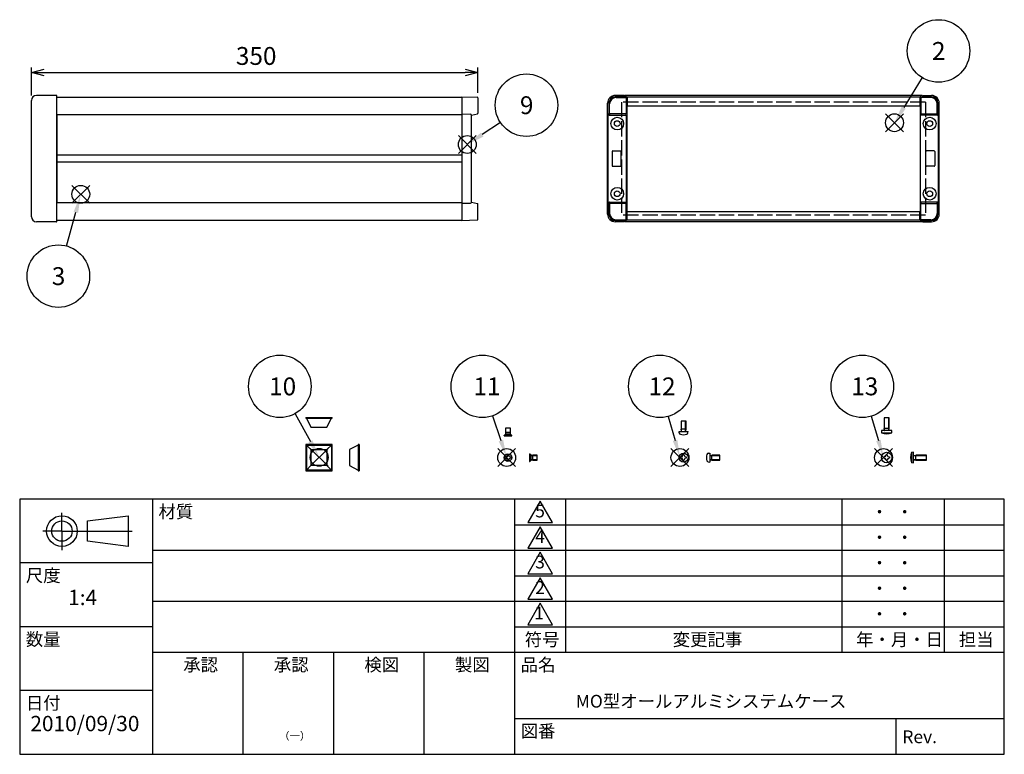
# Model space of a CAD drawing. Extents: x -62 to 1790, y -552 to 1130.
# Drawn here: x 840 to 1612, y 0 to 576 of the extents above; entities that cross this region are included whole.
import ezdxf
from ezdxf.enums import TextEntityAlignment as Align

# ---------------------------------------------------------------- set-up
doc = ezdxf.new("R2010")
doc.units = 0
doc.header["$LTSCALE"] = 4
doc.linetypes.add('AM_ISO02W050X2', pattern=[3.75, 3, -0.75])
doc.linetypes.add('GEN7A', pattern=[6.875, 4.75, -0.875, 0.375, -0.875])
doc.layers.get('0').update_dxf_attribs({"linetype": 'CONTINUOUS'})
doc.layers.get('DEFPOINTS').update_dxf_attribs({"linetype": 'CONTINUOUS'})
for name, color, linetype in [('7A', 4, 'GEN7A'), ('AM_12', 7, 'CONTINUOUS'), ('AM_5', 3, 'CONTINUOUS'), ('RAHM2', 1, 'CONTINUOUS'), ('上ｶﾊ__', 6, 'CONTINUOUS'), ('下ｶﾊ__', 1, 'CONTINUOUS'), ('ｺ_ﾅ_ﾌ_ﾛｯｸ', 8, 'CONTINUOUS'), ('ｺ_ﾑ足', 8, 'CONTINUOUS'), ('ｻｲﾄ_ﾌﾚ_ﾑ', 5, 'CONTINUOUS'), ('ﾋ_ｽ', 8, 'CONTINUOUS'), ('ﾋ_ｽ0', 8, 'AM_ISO02W050X2'), ('ﾌﾛﾝﾄﾌﾚ_ﾑ', 3, 'CONTINUOUS'), ('ﾘﾔﾊ_ﾈﾙ0', 2, 'AM_ISO02W050X2'), ('ﾘﾔﾌｨ_ﾄ', 9, 'CONTINUOUS'), ('ﾘﾔﾌﾚ_ﾑ', 4, 'CONTINUOUS')]:
    doc.layers.add(name, color=color, linetype=linetype)
doc.styles.add('ACISOTS', font='isocp.shx', dxfattribs={"height": 1, "bigfont": 'extfont.shx'})
doc.styles.get("Standard").update_dxf_attribs({"font": 'ISOCP.SHX', "bigfont": 'bigfont.shx'})
doc.styles.add('TAKACHI1', font='txt', dxfattribs={"height": 2.5})
doc.dimstyles.get("Standard").update_dxf_attribs({"dimtxt": 2.5, "dimasz": 2.5, "dimexe": 1.25, "dimexo": 0.625, "dimtad": 1, "dimcen": 2.5, "dimazin": 3, "dimtfac": 1, "dimtmove": 0, "dimatfit": 3})

# ---------------------------------------------------------------- blocks, each defined once
blk = doc.blocks.new('*U72')
at = {"layer": 'RAHM2'}
blk.add_text('日付', height=2.5, dxfattribs=at).set_placement((-191.8, 8.8))
blk = doc.blocks.new('*U73')
at = {"layer": 'RAHM2'}
blk.add_text('尺度', height=2.5, dxfattribs=at).set_placement((-191.8, 33.8))
blk = doc.blocks.new('*U74')
at = {"layer": 'RAHM2'}
blk.add_text('数量', height=2.5, dxfattribs=at).set_placement((-191.8, 21.3))
blk = doc.blocks.new('*U76')
at = {"layer": 'RAHM2'}
blk.add_text('材質', height=2.5, dxfattribs=at).set_placement((-165.8, 46.3))
blk = doc.blocks.new('*U78')
at = {"layer": 'RAHM2'}
blk.add_text('承認', height=2.5, dxfattribs=at).set_placement((-160.94, 16.3))
blk = doc.blocks.new('*U79')
at = {"layer": 'RAHM2'}
blk.add_text('承認', height=2.5, dxfattribs=at).set_placement((-143.19, 16.3))
blk = doc.blocks.new('*U80')
at = {"layer": 'RAHM2'}
blk.add_text('検図', height=2.5, dxfattribs=at).set_placement((-125.44, 16.3))
blk = doc.blocks.new('*U81')
at = {"layer": 'RAHM2'}
blk.add_text('製図', height=2.5, dxfattribs=at).set_placement((-107.69, 16.3))
blk = doc.blocks.new('*U82')
at = {"layer": 'RAHM2'}
blk.add_text('Rev.', height=2.5, dxfattribs=at).set_placement((-19.98, 2.18))
blk = doc.blocks.new('*U83')
at = {"layer": 'RAHM2'}
blk.add_text('図番', height=2.5, dxfattribs=at).set_placement((-94.8, 3.3))
blk = doc.blocks.new('*U84')
at = {"layer": 'RAHM2'}
blk.add_text('符号', height=2.5, dxfattribs=at).set_placement((-94, 21.25))
blk = doc.blocks.new('*U85')
at = {"layer": 'RAHM2'}
blk.add_text('品名', height=2.5, dxfattribs=at).set_placement((-94.8, 16.3))
blk = doc.blocks.new('*U86')
at = {"layer": 'RAHM2'}
blk.add_text('変更記事', height=2.5, dxfattribs=at).set_placement((-65, 21.25))
blk = doc.blocks.new('*U87')
at = {"layer": 'RAHM2'}
blk.add_text('・  ・   ', height=2.5, dxfattribs=at).set_placement((-26.17, 31.25))
blk = doc.blocks.new('*U88')
at = {"layer": 'RAHM2'}
blk.add_text('年・月・日', height=2.5, dxfattribs=at).set_placement((-29.06, 21.25))
blk = doc.blocks.new('*U89')
at = {"layer": 'RAHM2'}
blk.add_text('担当', height=2.5, dxfattribs=at).set_placement((-8.91, 21.25))
blk = doc.blocks.new('*U90')
at = {"layer": 'RAHM2'}
blk.add_text('・  ・   ', height=2.5, dxfattribs=at).set_placement((-26.17, 41.25))
blk = doc.blocks.new('*U91')
at = {"layer": 'RAHM2'}
blk.add_text('・  ・   ', height=2.5, dxfattribs=at).set_placement((-26.17, 36.25))
blk = doc.blocks.new('*U92')
at = {"layer": 'RAHM2'}
blk.add_text('・  ・   ', height=2.5, dxfattribs=at).set_placement((-26.17, 46.25))
blk = doc.blocks.new('*U93')
at = {"layer": 'RAHM2'}
blk.add_text('・  ・   ', height=2.5, dxfattribs=at).set_placement((-26.17, 26.25))
blk = doc.blocks.new('TK-TITLE')
for p, q in [((-193, 50), (-193, 0)), ((0, 50), (-193, 50)), ((-167, 50), (-167, 0)), ((-96, 50), (-96, 0)), ((0, 0), (0, 50)), ((-179.72, 45.75), (-171.72, 46.75)), ((-171.72, 46.75), (-171.72, 40.75)), ((-179.72, 41.75), (-179.72, 45.75)), ((-171.72, 40.75), (-179.72, 41.75)), ((-167, 40), (-96, 40)), ((-167, 37.5), (-193, 37.5)), ((-167, 30), (-96, 30)), ((-167, 25), (-193, 25)), ((-167, 20), (-96, 20)), ((-149.25, 20), (-149.25, 0)), ((-131.5, 20), (-131.5, 0)), ((-113.75, 20), (-113.75, 0)), ((-96, 20), (0, 20)), ((-167, 12.5), (-193, 12.5)), ((-96, 7), (0, 7)), ((-21.18, 0), (-21.18, 7)), ((-193, 0), (0, 0))]:
    blk.add_line(p, q)
for radius in [3, 2]:
    blk.add_circle((-184.72, 43.75), radius)
at = {"layer": '7A'}
for q in [(-184.72, 47.32), (-188.44, 43.75), (-170.94, 43.75), (-184.72, 40.04)]:
    blk.add_line((-184.72, 43.75), q, dxfattribs=at)
at = {"layer": 'RAHM2'}
for p, q in [((-91, 49.6), (-93.42, 45.4)), ((-88.58, 45.4), (-91, 49.6)), ((-86, 50), (-86, 20)), ((-31.82, 50), (-31.82, 20)), ((-11.82, 50), (-11.82, 20)), ((-96, 45), (0, 45)), ((-93.42, 45.4), (-88.58, 45.4)), ((-91, 44.6), (-93.42, 40.4)), ((-88.58, 40.4), (-91, 44.6)), ((-96, 40), (0, 40)), ((-93.42, 40.4), (-88.58, 40.4)), ((-91, 39.6), (-93.42, 35.4)), ((-88.58, 35.4), (-91, 39.6)), ((-96, 35), (0, 35)), ((-93.42, 35.4), (-88.58, 35.4)), ((-91, 34.6), (-93.42, 30.4)), ((-88.58, 30.4), (-91, 34.6)), ((-96, 30), (0, 30)), ((-93.42, 30.4), (-88.58, 30.4)), ((-91, 29.6), (-93.42, 25.4)), ((-88.58, 25.4), (-91, 29.6)), ((-93.42, 25.4), (-88.58, 25.4)), ((-96, 25), (0, 25))]:
    blk.add_line(p, q, dxfattribs=at)
at = {"layer": 'ﾘﾔﾌﾚ_ﾑ'}
for name in ['*U76', '*U92', '*U90', '*U91', '*U73', '*U87', '*U93', '*U74', '*U84', '*U86', '*U88', '*U89', '*U78', '*U79', '*U80', '*U81', '*U85', '*U72', '*U83', '*U82']:
    blk.add_blockref(name, (0, 0), dxfattribs=at)
for tag, p, height in [('GEN-TITLE-MAT1', (-148.96, 43.3), 3), ('GEN-TITLE-MAT2', (-148.96, 33.3), 3), ('GEN-TITLE-DES1', (-84.14, 12.83), 3.5), ('GEN-TITLE-DES2', (-84, 9.15), 2.5), ('GEN-TITLE-NR1', (-84, 2), 3), ('GEN-TITLE-NR2', (-8, 1.71), 2.5)]:
    blk.add_attdef(tag, p, '', height=height)
for tag, p in [('GEN-TITLE-SCA', (-177.82, 28.3)), ('GEN-TITLE-QTY', (-175.61, 15.8))]:
    blk.add_attdef(tag, text='', height=3).set_placement(p, align=Align.BOTTOM_RIGHT)
blk.add_attdef('GEN-TITLE-DAT', text='', height=3).set_placement((-180.22, 3.59), align=Align.BOTTOM_CENTER)
at = {"layer": 'RAHM2'}
for s, p in [('5', (-91, 45.65)), ('4', (-91, 40.65)), ('3', (-91, 35.65)), ('2', (-91, 30.65)), ('1', (-91.19, 25.65))]:
    blk.add_text(s, height=2.5, dxfattribs=at).set_placement(p, align=Align.BOTTOM_CENTER)
blk = doc.blocks.new('*S18')
at = {"layer": 'AM_12', "color": 4}
for p, q in [((1518.88, 488.11, -374.38), (1532.88, 502.11, -374.38)), ((1518.88, 502.11, -374.38), (1532.88, 488.11, -374.38))]:
    blk.add_line(p, q, dxfattribs=at)
blk.add_circle((1525.88, 495.11, -374.38), 7, dxfattribs=at)
blk = doc.blocks.new('*S19')
at = {"layer": 'AM_12', "color": 4}
for p, q in [((1197.93, 471.05, -374.38), (1183.93, 485.05, -374.38)), ((1197.93, 485.05, -374.38), (1183.93, 471.05, -374.38))]:
    blk.add_line(p, q, dxfattribs=at)
blk.add_circle((1190.93, 478.05, -374.38), 7, dxfattribs=at)
blk = doc.blocks.new('*S21')
at = {"layer": 'AM_12', "color": 4}
for p, q in [((894.88, 432.03, -374.38), (880.88, 446.03, -374.38)), ((894.88, 446.03, -374.38), (880.88, 432.03, -374.38))]:
    blk.add_line(p, q, dxfattribs=at)
blk.add_circle((887.88, 439.03, -374.38), 7, dxfattribs=at)
blk = doc.blocks.new('*S22')
at = {"layer": 'AM_12', "color": 4}
for p, q in [((1067.8, 225.8, -374.38), (1081.8, 239.8, -374.38)), ((1067.8, 239.8, -374.38), (1081.8, 225.8, -374.38))]:
    blk.add_line(p, q, dxfattribs=at)
blk.add_circle((1074.8, 232.8, -374.38), 7, dxfattribs=at)
blk = doc.blocks.new('*U101')
at = {"layer": 'AM_5', "color": 7, "style": 'ACISOTS'}
blk.add_text('3', height=14, dxfattribs=at).set_placement((865.17, 367.85, -374.38))
blk = doc.blocks.new('*S27')
at = {"layer": 'AM_5'}
blk.add_line((876.83, 398.48, -374.38), (884.05, 424.91, -374.38), dxfattribs=at)
at = {"layer": 'AM_5', "color": 3}
blk.add_circle((870.36, 374.85, -374.38), 24.5, dxfattribs=at)
at = {"layer": 'AM_5'}
blk.add_trace([(885.83, 424.43, -374.38), (882.27, 425.4, -374.38), (887.74, 438.42, -374.38)], dxfattribs=at)
at = {"layer": 'ﾘﾔﾌﾚ_ﾑ'}
blk.add_blockref('*U101', (0, 0), dxfattribs=at)
blk = doc.blocks.new('*U104')
at = {"layer": 'AM_5', "color": 7, "style": 'ACISOTS'}
blk.add_text('2', height=14, dxfattribs=at).set_placement((1555.29, 544.39, -374.38))
blk = doc.blocks.new('*S30')
at = {"layer": 'AM_5'}
blk.add_line((1547.61, 530.51, -374.38), (1533.21, 507.04, -374.38), dxfattribs=at)
at = {"layer": 'AM_5', "color": 3}
blk.add_circle((1560.43, 551.39, -374.38), 24.5, dxfattribs=at)
at = {"layer": 'AM_5'}
blk.add_trace([(1531.64, 508.01, -374.38), (1534.78, 506.08, -374.38), (1525.88, 495.11, -374.38)], dxfattribs=at)
at = {"layer": 'ﾘﾔﾌﾚ_ﾑ'}
blk.add_blockref('*U104', (0, 0), dxfattribs=at)
blk = doc.blocks.new('*U105')
at = {"layer": 'AM_5', "color": 7, "style": 'ACISOTS'}
blk.add_text('10', height=14, dxfattribs=at).set_placement((1035.57, 281.43, -374.38))
blk = doc.blocks.new('*S31')
at = {"layer": 'AM_5'}
blk.add_line((1055.86, 267.01, -374.38), (1067.9, 245.3, -374.38), dxfattribs=at)
at = {"layer": 'AM_5', "color": 3}
blk.add_circle((1043.97, 288.43, -374.38), 24.5, dxfattribs=at)
at = {"layer": 'AM_5'}
blk.add_trace([(1066.29, 244.4, -374.38), (1069.52, 246.19, -374.38), (1074.7, 233.06, -374.38)], dxfattribs=at)
at = {"layer": 'ﾘﾔﾌﾚ_ﾑ'}
blk.add_blockref('*U105', (0, 0), dxfattribs=at)
blk = doc.blocks.new('*S34')
at = {"layer": 'AM_12', "color": 4}
for p, q in [((1214.85, 225.63, -374.38), (1228.85, 239.63, -374.38)), ((1214.85, 239.63, -374.38), (1228.85, 225.63, -374.38))]:
    blk.add_line(p, q, dxfattribs=at)
blk.add_circle((1221.85, 232.63, -374.38), 7, dxfattribs=at)
blk = doc.blocks.new('*S35')
at = {"layer": 'AM_12', "color": 4}
for p, q in [((1350.66, 225.63, -374.38), (1364.66, 239.63, -374.38)), ((1350.66, 239.63, -374.38), (1364.66, 225.63, -374.38))]:
    blk.add_line(p, q, dxfattribs=at)
blk.add_circle((1357.66, 232.63, -374.38), 7, dxfattribs=at)
blk = doc.blocks.new('*S36')
at = {"layer": 'AM_12', "color": 4}
for p, q in [((1510.29, 225.63, -374.38), (1524.29, 239.63, -374.38)), ((1510.29, 239.63, -374.38), (1524.29, 225.63, -374.38))]:
    blk.add_line(p, q, dxfattribs=at)
blk.add_circle((1517.29, 232.63, -374.38), 7, dxfattribs=at)
blk = doc.blocks.new('*U108')
at = {"layer": 'AM_5', "color": 7, "style": 'ACISOTS'}
blk.add_text('12', height=14, dxfattribs=at).set_placement((1333.07, 281.43, -374.38))
blk = doc.blocks.new('*S37')
at = {"layer": 'AM_5'}
blk.add_line((1348.56, 264.85, -374.38), (1353.86, 246.1, -374.38), dxfattribs=at)
at = {"layer": 'AM_5', "color": 3}
blk.add_circle((1341.89, 288.43, -374.38), 24.5, dxfattribs=at)
at = {"layer": 'AM_5'}
blk.add_trace([(1352.08, 245.6, -374.38), (1355.63, 246.6, -374.38), (1357.66, 232.63, -374.38)], dxfattribs=at)
at = {"layer": 'ﾘﾔﾌﾚ_ﾑ'}
blk.add_blockref('*U108', (0, 0), dxfattribs=at)
blk = doc.blocks.new('*U109')
at = {"layer": 'AM_5', "color": 7, "style": 'ACISOTS'}
blk.add_text('11', height=14, dxfattribs=at).set_placement((1195.78, 281.43, -374.38))
blk = doc.blocks.new('*S38')
at = {"layer": 'AM_5'}
blk.add_line((1210.7, 265.25, -374.38), (1217.32, 245.88, -374.38), dxfattribs=at)
at = {"layer": 'AM_5', "color": 3}
blk.add_circle((1202.78, 288.43, -374.38), 24.5, dxfattribs=at)
at = {"layer": 'AM_5'}
blk.add_trace([(1215.58, 245.28, -374.38), (1219.07, 246.47, -374.38), (1221.85, 232.63, -374.38)], dxfattribs=at)
at = {"layer": 'ﾘﾔﾌﾚ_ﾑ'}
blk.add_blockref('*U109', (0, 0), dxfattribs=at)
blk = doc.blocks.new('*U110')
at = {"layer": 'AM_5', "color": 7, "style": 'ACISOTS'}
blk.add_text('13', height=14, dxfattribs=at).set_placement((1491.98, 281.43, -374.38))
blk = doc.blocks.new('*S39')
at = {"layer": 'AM_5'}
blk.add_line((1507.66, 264.95, -374.38), (1513.3, 246.05, -374.38), dxfattribs=at)
at = {"layer": 'AM_5', "color": 3}
blk.add_circle((1500.67, 288.43, -374.38), 24.5, dxfattribs=at)
at = {"layer": 'AM_5'}
blk.add_trace([(1511.53, 245.52, -374.38), (1515.06, 246.57, -374.38), (1517.29, 232.63, -374.38)], dxfattribs=at)
at = {"layer": 'ﾘﾔﾌﾚ_ﾑ'}
blk.add_blockref('*U110', (0, 0), dxfattribs=at)
blk = doc.blocks.new('*U111')
at = {"layer": 'AM_5', "color": 7, "style": 'ACISOTS'}
blk.add_text('9', height=14, dxfattribs=at).set_placement((1232.21, 501.87, -374.38))
blk = doc.blocks.new('*S40')
at = {"layer": 'AM_5'}
blk.add_line((1216.94, 495.32, -374.38), (1202.6, 485.79, -374.38), dxfattribs=at)
at = {"layer": 'AM_5', "color": 3}
blk.add_circle((1237.35, 508.87, -374.38), 24.5, dxfattribs=at)
at = {"layer": 'AM_5'}
blk.add_trace([(1201.58, 487.33, -374.38), (1203.62, 484.26, -374.38), (1190.93, 478.05, -374.38)], dxfattribs=at)
at = {"layer": 'ﾘﾔﾌﾚ_ﾑ'}
blk.add_blockref('*U111', (0, 0), dxfattribs=at)
blk = doc.blocks.new('A$C244C2CAF')
at = {"layer": 'ﾋ_ｽ'}
for p, q in [((-2.1, -0.48), (-2.1, 0.48)), ((-2.1, 0.48), (-1.81, 0.48)), ((-0.48, 2.1), (0.48, 2.1)), ((-0.48, 1.81), (-0.48, 2.1)), ((0.48, 2.1), (0.48, 1.81)), ((1.81, 0.48), (2.1, 0.48)), ((2.1, 0.48), (2.1, -0.48)), ((-1.81, -0.48), (-2.1, -0.48)), ((-0.48, -2.1), (-0.48, -1.81)), ((0.48, -2.1), (-0.48, -2.1)), ((0.48, -1.81), (0.48, -2.1)), ((2.1, -0.48), (1.81, -0.48))]:
    blk.add_line(p, q, dxfattribs=at)
blk.add_circle((0, 0), 3.5, dxfattribs=at)
for centre, start, end in [((-1.81, 1.81), 270, 0), ((1.81, 1.81), 180, 270), ((-1.81, -1.81), 0, 90), ((1.81, -1.81), 90, 180)]:
    blk.add_arc(centre, 1.34, start, end, dxfattribs=at)
blk = doc.blocks.new('A$C71F41A4B')
at = {"layer": 'ﾋ_ｽ'}
for p, q in [((-1.12, 3.4), (0, 3.5)), ((0, 3.5), (0, -3.5)), ((0.24, 1.66), (1.75, 2)), ((8, 2), (1.75, 2)), ((1.75, -2), (1.75, 2)), ((8, -2), (8, 2)), ((-1.12, -3.4), (0, -3.5)), ((0.24, -1.66), (1.75, -2)), ((1.75, -2), (8, -2))]:
    blk.add_line(p, q, dxfattribs=at)
for centre, radius, start, end in [((6.4, 0), 9, 164.11915, 195.88085), ((-1.01, 2.11), 1.3, 95, 164.11915), ((0.2, 1.85), 0.2, 180, 282.875), ((-1.01, -2.11), 1.3, 195.88085, 265), ((0.2, -1.85), 0.2, 77.125, 180)]:
    blk.add_arc(centre, radius, start, end, dxfattribs=at)
at = {"layer": 'ﾋ_ｽ0'}
for p, q in [((0, 1.6), (8, 1.6)), ((0, -1.6), (8, -1.6))]:
    blk.add_line(p, q, dxfattribs=at)
blk = doc.blocks.new('A$C3E832910')
at = {"layer": 'ﾋ_ｽ'}
for p, q in [((-2.25, 0.51), (-1.94, 0.51)), ((-2.25, -0.51), (-2.25, 0.51)), ((-0.51, 1.94), (-0.51, 2.25)), ((-0.51, 2.25), (0.51, 2.25)), ((0.51, 2.25), (0.51, 1.94)), ((1.94, 0.51), (2.25, 0.51)), ((2.25, 0.51), (2.25, -0.51)), ((-1.94, -0.51), (-2.25, -0.51)), ((-0.51, -2.25), (-0.51, -1.94)), ((0.51, -2.25), (-0.51, -2.25)), ((0.51, -1.94), (0.51, -2.25)), ((2.25, -0.51), (1.94, -0.51))]:
    blk.add_line(p, q, dxfattribs=at)
blk.add_circle((0, 0), 3, dxfattribs=at)
for centre, start, end in [((-1.94, 1.94), 270, 0), ((1.94, 1.94), 180, 270), ((-1.94, -1.94), 0, 90), ((1.94, -1.94), 90, 180)]:
    blk.add_arc(centre, 1.43, start, end, dxfattribs=at)
blk = doc.blocks.new('A$C16FF6ADE')
at = {"layer": 'ﾋ_ｽ'}
for p, q in [((-2.15, 0.49), (-1.86, 0.49)), ((-2.15, -0.49), (-2.15, 0.49)), ((-0.49, 1.86), (-0.49, 2.15)), ((-0.49, 2.15), (0.49, 2.15)), ((0.49, 2.15), (0.49, 1.86)), ((1.86, 0.49), (2.15, 0.49)), ((2.15, 0.49), (2.15, -0.49)), ((-1.86, -0.49), (-2.15, -0.49)), ((-0.49, -2.15), (-0.49, -1.86)), ((0.49, -2.15), (-0.49, -2.15)), ((0.49, -1.86), (0.49, -2.15)), ((2.15, -0.49), (1.86, -0.49))]:
    blk.add_line(p, q, dxfattribs=at)
blk.add_circle((0, 0), 4.15, dxfattribs=at)
for centre, start, end in [((-1.86, 1.86), 270, 0), ((1.86, 1.86), 180, 270), ((-1.86, -1.86), 0, 90), ((1.86, -1.86), 90, 180)]:
    blk.add_arc(centre, 1.37, start, end, dxfattribs=at)
blk = doc.blocks.new('A$C62EE79A5')
at = {"layer": 'ﾋ_ｽ'}
for p, q in [((0, 4.15), (-1.7, 4)), ((-1.7, 4), (-1.7, -4)), ((0, -4.15), (0, 4.15)), ((0.24, 1.66), (1.75, 2)), ((1.75, -2), (1.75, 2)), ((10, 2), (1.75, 2)), ((10, -2), (10, 2)), ((-1.7, -4), (0, -4.15)), ((0.24, -1.66), (1.75, -2)), ((1.75, -2), (10, -2))]:
    blk.add_line(p, q, dxfattribs=at)
for centre, radius, start, end in [((7.91, 0), 10.41, 157.38713, 202.61287), ((0.2, 1.85), 0.2, 180, 282.875), ((0.2, -1.85), 0.2, 77.125, 180)]:
    blk.add_arc(centre, radius, start, end, dxfattribs=at)
at = {"layer": 'ﾋ_ｽ0'}
for p, q in [((0, 1.6), (10, 1.6)), ((0, -1.6), (10, -1.6))]:
    blk.add_line(p, q, dxfattribs=at)
blk = doc.blocks.new('A$C0EB850EF')
at = {"layer": 'ﾋ_ｽ'}
for p, q in [((0, 3), (0, -3)), ((0, 3), (0.25, 3)), ((1.25, 2), (0.25, 3)), ((0.25, -3), (0.25, 3)), ((1.47, 1.78), (1.25, 2)), ((2.65, 2), (1.64, 1.68)), ((6, 2), (2.65, 2)), ((2.65, -2), (2.65, 2)), ((6, -2), (6, 2)), ((0, -3), (0.25, -3)), ((0.25, -3), (1.25, -2)), ((1.25, -2), (1.47, -1.78)), ((1.64, -1.68), (2.65, -2)), ((2.65, -2), (6, -2))]:
    blk.add_line(p, q, dxfattribs=at)
for centre, start, end in [((1.75, 2.07), 225, 270), ((1.75, -2.07), 90, 135)]:
    blk.add_arc(centre, 0.4, start, end, dxfattribs=at)
at = {"layer": 'ﾋ_ｽ0'}
for p, q in [((1.25, -2), (1.25, 2)), ((1.25, -1.5), (1.25, 1.5)), ((1.75, 1.67), (6, 1.67)), ((6, -1.67), (1.75, -1.67))]:
    blk.add_line(p, q, dxfattribs=at)
blk = doc.blocks.new('_OPEN30')
at = {"color": 0, "linetype": 'BYBLOCK'}
for p, q in [((-1, 0.268), (0, 0)), ((0, 0), (-1, -0.268)), ((0, 0), (-1, 0))]:
    blk.add_line(p, q, dxfattribs=at)
blk = doc.blocks.new('*U96')
at = {"layer": 'AM_5', "color": 2}
blk.add_text('350', height=14, dxfattribs=at).set_placement((1009.52, 540.47))
blk = doc.blocks.new('*D16')
at = {"layer": 'AM_5'}
for p, q in [((849.22, 516.47), (849.22, 538.47)), ((859.22, 534.47), (1189.22, 534.47)), ((1199.22, 518.55), (1199.22, 538.47))]:
    blk.add_line(p, q, dxfattribs=at)
at = {"layer": 'DEFPOINTS', "color": 0}
for p in [(1199.22, 534.47), (849.22, 512.47), (1199.22, 514.55)]:
    blk.add_point(p, dxfattribs=at)
at = {"layer": 'AM_5', "xscale": 10, "yscale": 10, "zscale": 10, "rotation": 180}
blk.add_blockref('_OPEN30', (849.22, 534.47), dxfattribs=at)
at = {"layer": 'AM_5', "xscale": 10, "yscale": 10, "zscale": 10}
blk.add_blockref('_OPEN30', (1199.22, 534.47), dxfattribs=at)
at = {"layer": 'ﾘﾔﾌﾚ_ﾑ'}
blk.add_blockref('*U96', (0, 0), dxfattribs=at)
blk = doc.blocks.new('*U99')
at = {"style": 'TAKACHI1'}
blk.add_text('（一）', height=6, dxfattribs=at).set_placement((1043.39, 11.37))

msp = doc.modelspace()

# ---------------------------------------------------------------- linework, layer by layer
at = {"layer": '上ｶﾊ__'}
for p, q in [((869.221, 515.092, -374.381), (1186.721, 515.092, -374.381)), ((1186.721, 515.092, -374.381), (1186.721, 501.467, -374.381)), ((1545.745, 515.092, -374.381), (1315.979, 515.092, -374.381)), ((1315.995, 514.092, -374.381), (1316.245, 514.092, -374.381)), ((1316.245, 515.092, -374.381), (1316.245, 508.342, -374.381)), ((1545.745, 515.092, -374.381), (1545.745, 508.342, -374.381)), ((1545.995, 514.092, -374.381), (1545.745, 514.092, -374.381)), ((1316.245, 508.342, -374.381), (1545.745, 508.342, -374.381))]:
    msp.add_line(p, q, dxfattribs=at)
at = {"layer": '下ｶﾊ__'}
for p, q in [((1186.721, 432.467, -374.381), (1186.721, 418.842, -374.381)), ((1316.245, 418.842, -374.381), (1316.245, 425.592, -374.381)), ((1316.245, 425.592, -374.381), (1545.745, 425.592, -374.381)), ((1545.745, 418.842, -374.381), (1545.745, 425.592, -374.381)), ((869.221, 418.842, -374.381), (1186.721, 418.842, -374.381)), ((1545.745, 418.842, -374.381), (1315.979, 418.842, -374.381)), ((1315.995, 419.842, -374.381), (1316.245, 419.842, -374.381)), ((1545.995, 419.842, -374.381), (1545.745, 419.842, -374.381))]:
    msp.add_line(p, q, dxfattribs=at)
at = {"layer": 'ｺ_ﾅ_ﾌ_ﾛｯｸ'}
for p, q in [((849.221, 421.467, -374.381), (849.221, 512.467, -374.381)), ((868.921, 516.467, -374.381), (853.221, 516.467, -374.381)), ((868.971, 516.467, -374.381), (853.221, 516.467, -374.381)), ((869.221, 417.767, -374.381), (869.221, 516.167, -374.381)), ((1300.995, 423.467, -374.381), (1300.995, 510.467, -374.381)), ((1313.995, 516.467, -374.381), (1306.995, 516.467, -374.381)), ((1313.995, 516.167, -374.381), (1313.995, 516.467, -374.381)), ((1314.495, 516.167, -374.381), (1313.995, 516.167, -374.381)), ((1314.495, 516.167, -374.381), (1314.495, 515.467, -374.381)), ((1547.495, 516.167, -374.381), (1547.495, 515.467, -374.381)), ((1547.495, 516.167, -374.381), (1547.995, 516.167, -374.381)), ((1547.995, 516.467, -374.381), (1554.995, 516.467, -374.381)), ((1547.995, 516.167, -374.381), (1547.995, 516.467, -374.381)), ((1560.995, 423.467, -374.381), (1560.995, 510.467, -374.381)), ((868.971, 417.467, -374.381), (853.221, 417.467, -374.381)), ((868.921, 417.467, -374.381), (853.221, 417.467, -374.381)), ((1313.995, 417.467, -374.381), (1306.995, 417.467, -374.381)), ((1313.995, 417.767, -374.381), (1313.995, 417.467, -374.381)), ((1314.495, 417.767, -374.381), (1313.995, 417.767, -374.381)), ((1314.495, 417.767, -374.381), (1314.495, 418.467, -374.381)), ((1547.495, 417.767, -374.381), (1547.495, 418.467, -374.381)), ((1547.495, 417.767, -374.381), (1547.995, 417.767, -374.381)), ((1547.995, 417.767, -374.381), (1547.995, 417.467, -374.381)), ((1547.995, 417.467, -374.381), (1554.995, 417.467, -374.381))]:
    msp.add_line(p, q, dxfattribs=at)
for centre, radius, start, end in [((853.221, 512.467, -374.381), 4, 90, 180), ((853.221, 512.467, -374.381), 4, 90, 180), ((868.921, 516.167, -374.381), 0.3, 0, 90), ((1306.995, 510.467, -374.381), 6, 90, 180), ((1554.995, 510.467, -374.381), 6, 360, 90), ((853.221, 421.467, -374.381), 4, 180, 270), ((853.221, 421.467, -374.381), 4, 180, 270), ((868.921, 417.767, -374.381), 0.3, 270, 0), ((1306.995, 423.467, -374.381), 6, 180, 270), ((1554.995, 423.467, -374.381), 6, 270, 0)]:
    msp.add_arc(centre, radius, start, end, dxfattribs=at)
at = {"layer": 'ｺ_ﾑ足'}
for p, q in [((1064.276, 264.128, -374.381), (1064.276, 263.428, -374.381)), ((1064.276, 264.128, -374.381), (1084.876, 264.128, -374.381)), ((1064.276, 263.428, -374.381), (1084.876, 263.428, -374.381)), ((1064.776, 263.428, -374.381), (1068.326, 256.528, -374.381)), ((1080.826, 256.528, -374.381), (1084.376, 263.428, -374.381)), ((1084.876, 263.428, -374.381), (1084.876, 264.128, -374.381)), ((1068.326, 256.528, -374.381), (1080.826, 256.528, -374.381)), ((1064.276, 242.928, -374.381), (1064.276, 222.328, -374.381)), ((1084.876, 242.928, -374.381), (1064.276, 242.928, -374.381)), ((1064.776, 242.428, -374.381), (1064.776, 222.828, -374.381)), ((1064.776, 242.428, -374.381), (1068.326, 238.878, -374.381)), ((1064.776, 242.428, -374.381), (1084.376, 242.428, -374.381)), ((1084.376, 242.428, -374.381), (1080.826, 238.878, -374.381)), ((1084.376, 242.428, -374.381), (1084.376, 222.828, -374.381)), ((1084.876, 222.328, -374.381), (1084.876, 242.928, -374.381)), ((1105.376, 242.428, -374.381), (1098.476, 238.878, -374.381)), ((1105.376, 242.928, -374.381), (1105.376, 222.328, -374.381)), ((1106.076, 242.928, -374.381), (1105.376, 242.928, -374.381)), ((1106.076, 242.928, -374.381), (1106.076, 222.328, -374.381)), ((1068.326, 238.878, -374.381), (1068.326, 226.378, -374.381)), ((1068.326, 238.878, -374.381), (1080.826, 238.878, -374.381)), ((1080.826, 238.878, -374.381), (1080.826, 226.378, -374.381)), ((1098.476, 238.878, -374.381), (1098.476, 226.378, -374.381)), ((1068.326, 226.378, -374.381), (1064.776, 222.828, -374.381)), ((1080.826, 226.378, -374.381), (1068.326, 226.378, -374.381)), ((1080.826, 226.378, -374.381), (1084.376, 222.828, -374.381)), ((1098.476, 226.378, -374.381), (1105.376, 222.828, -374.381)), ((1064.276, 222.328, -374.381), (1084.876, 222.328, -374.381)), ((1084.376, 222.828, -374.381), (1064.776, 222.828, -374.381)), ((1105.376, 222.328, -374.381), (1106.076, 222.328, -374.381))]:
    msp.add_line(p, q, dxfattribs=at)
at = {"layer": 'ｻｲﾄ_ﾌﾚ_ﾑ'}
for p, q in [((869.221, 501.467, -374.381), (1186.721, 501.467, -374.381)), ((869.221, 501.467, -374.381), (869.221, 432.467, -374.381)), ((1186.721, 501.467, -374.381), (1186.721, 432.467, -374.381)), ((1186.721, 469.717, -374.381), (869.221, 469.717, -374.381)), ((1186.721, 464.217, -374.381), (869.221, 464.217, -374.381)), ((869.221, 432.467, -374.381), (1186.721, 432.467, -374.381))]:
    msp.add_line(p, q, dxfattribs=at)
at = {"layer": 'ﾌﾛﾝﾄﾌﾚ_ﾑ'}
for p, q in [((1314.495, 516.467, -374.381), (1314.495, 515.467, -374.381)), ((1547.495, 516.467, -374.381), (1314.495, 516.467, -374.381)), ((1546.062, 515.217, -374.381), (1315.928, 515.217, -374.381)), ((1547.495, 516.467, -374.381), (1547.495, 515.467, -374.381)), ((1314.495, 417.467, -374.381), (1314.495, 418.467, -374.381)), ((1547.495, 417.467, -374.381), (1314.495, 417.467, -374.381)), ((1546.062, 418.717, -374.381), (1315.928, 418.717, -374.381)), ((1480.995, 417.467, -374.381), (1342.631, 417.467, -374.381)), ((1480.995, 418.717, -374.381), (1343.28, 418.717, -374.381)), ((1547.495, 417.467, -374.381), (1547.495, 418.467, -374.381))]:
    msp.add_line(p, q, dxfattribs=at)
at = {"layer": 'ﾘﾔﾊ_ﾈﾙ0'}
for p, q in [((1550.245, 511.367, -374.381), (1311.745, 511.367, -374.381)), ((1311.745, 511.367, -374.381), (1311.745, 422.567, -374.381)), ((1550.245, 511.367, -374.381), (1550.245, 422.567, -374.381)), ((1550.245, 422.567, -374.381), (1311.745, 422.567, -374.381))]:
    msp.add_line(p, q, dxfattribs=at)
at = {"layer": 'ﾘﾔﾌｨ_ﾄ'}
for p, q in [((1186.721, 515.467, -374.381), (1186.721, 418.467, -374.381)), ((1186.721, 515.467, -374.381), (1198.739, 515.047, -374.381)), ((1199.221, 514.547, -374.381), (1199.221, 502.588, -374.381)), ((1301.995, 510.467, -374.381), (1301.995, 501.467, -374.381)), ((1302.567, 502.559, -374.381), (1302.567, 509.895, -374.381)), ((1315.495, 515.467, -374.381), (1306.995, 515.467, -374.381)), ((1307.567, 514.895, -374.381), (1314.923, 514.895, -374.381)), ((1315.423, 514.395, -374.381), (1315.423, 502.559, -374.381)), ((1315.995, 514.967, -374.381), (1315.995, 418.967, -374.381)), ((1545.995, 514.967, -374.381), (1545.995, 418.967, -374.381)), ((1546.495, 515.467, -374.381), (1554.995, 515.467, -374.381)), ((1546.567, 514.395, -374.381), (1546.567, 502.559, -374.381)), ((1554.423, 514.895, -374.381), (1547.067, 514.895, -374.381)), ((1559.423, 502.559, -374.381), (1559.423, 509.895, -374.381)), ((1559.995, 510.467, -374.381), (1559.995, 501.467, -374.381)), ((1186.721, 501.967, -374.381), (1193.421, 501.767, -374.381)), ((1194.221, 500.967, -374.381), (1198.834, 502.101, -374.381)), ((1314.923, 502.059, -374.381), (1303.067, 502.059, -374.381)), ((1547.067, 502.059, -374.381), (1558.923, 502.059, -374.381)), ((1194.221, 432.967, -374.381), (1194.221, 500.967, -374.381)), ((1300.995, 432.817, -374.381), (1300.995, 501.117, -374.381)), ((1301.528, 432.967, -374.381), (1301.528, 500.967, -374.381)), ((1302.495, 500.967, -374.381), (1315.495, 500.967, -374.381)), ((1315.733, 432.906, -374.381), (1315.733, 501.027, -374.381)), ((1546.257, 432.906, -374.381), (1546.257, 501.027, -374.381)), ((1559.495, 500.967, -374.381), (1546.495, 500.967, -374.381)), ((1560.462, 432.967, -374.381), (1560.462, 500.967, -374.381)), ((1560.995, 432.817, -374.381), (1560.995, 501.117, -374.381)), ((1304.495, 472.467, -374.381), (1304.495, 461.467, -374.381)), ((1304.995, 472.967, -374.381), (1310.995, 472.967, -374.381)), ((1311.495, 461.467, -374.381), (1311.495, 472.467, -374.381)), ((1550.495, 461.467, -374.381), (1550.495, 472.467, -374.381)), ((1556.995, 472.967, -374.381), (1550.995, 472.967, -374.381)), ((1557.495, 472.467, -374.381), (1557.495, 461.467, -374.381)), ((1304.995, 460.967, -374.381), (1310.995, 460.967, -374.381)), ((1556.995, 460.967, -374.381), (1550.995, 460.967, -374.381)), ((1194.221, 432.967, -374.381), (1198.834, 431.832, -374.381)), ((1301.995, 423.467, -374.381), (1301.995, 432.467, -374.381)), ((1302.495, 432.967, -374.381), (1315.495, 432.967, -374.381)), ((1559.495, 432.967, -374.381), (1546.495, 432.967, -374.381)), ((1559.995, 423.467, -374.381), (1559.995, 432.467, -374.381)), ((1186.721, 431.967, -374.381), (1193.421, 432.167, -374.381)), ((1199.221, 419.386, -374.381), (1199.221, 431.345, -374.381)), ((1302.567, 431.374, -374.381), (1302.567, 424.039, -374.381)), ((1314.923, 431.874, -374.381), (1303.067, 431.874, -374.381)), ((1315.423, 419.539, -374.381), (1315.423, 431.374, -374.381)), ((1546.567, 419.539, -374.381), (1546.567, 431.374, -374.381)), ((1547.067, 431.874, -374.381), (1558.923, 431.874, -374.381)), ((1559.423, 431.374, -374.381), (1559.423, 424.039, -374.381)), ((1186.721, 418.467, -374.381), (1198.739, 418.886, -374.381)), ((1315.495, 418.467, -374.381), (1306.995, 418.467, -374.381)), ((1307.567, 419.039, -374.381), (1314.923, 419.039, -374.381)), ((1546.495, 418.467, -374.381), (1554.995, 418.467, -374.381)), ((1554.423, 419.039, -374.381), (1547.067, 419.039, -374.381))]:
    msp.add_line(p, q, dxfattribs=at)
for centre, radius in [((1308.495, 494.467, -374.381), 5), ((1308.495, 494.467, -374.381), 2.25), ((1553.495, 494.467, -374.381), 5), ((1553.495, 494.467, -374.381), 2.25), ((1308.495, 439.467, -374.381), 5), ((1308.495, 439.467, -374.381), 2.25), ((1553.495, 439.467, -374.381), 5), ((1553.495, 439.467, -374.381), 2.25)]:
    msp.add_circle(centre, radius, dxfattribs=at)
for centre, radius, start, end in [((1198.721, 514.547, -374.381), 0.5, 0, 88), ((1306.995, 510.467, -374.381), 5, 90, 180), ((1307.567, 509.895, -374.381), 5, 90, 180), ((1314.923, 514.395, -374.381), 0.5, 0, 90), ((1315.495, 514.967, -374.381), 0.5, 0, 90), ((1546.495, 514.967, -374.381), 0.5, 90, 180), ((1547.067, 514.395, -374.381), 0.5, 90, 180), ((1554.423, 509.895, -374.381), 5, 0, 90), ((1554.995, 510.467, -374.381), 5, 0, 90), ((1198.721, 502.588, -374.381), 0.5, 283.037113, 0), ((1301.995, 501.117, -374.381), 1, 90, 180), ((1302.528, 500.967, -374.381), 1, 122.204056, 180), ((1303.067, 502.559, -374.381), 0.5, 180, 270), ((1314.923, 502.559, -374.381), 0.5, 270, 0), ((1547.067, 502.559, -374.381), 0.5, 180, 270), ((1558.923, 502.559, -374.381), 0.5, 270, 0), ((1559.995, 501.117, -374.381), 1, 0, 90), ((1559.462, 500.967, -374.381), 1, 0, 57.795944), ((1193.421, 500.967, -374.381), 0.8, 0, 90), ((1302.495, 501.467, -374.381), 0.5, 180, 270), ((1315.495, 501.467, -374.381), 0.5, 270, 298.436759), ((1546.495, 501.467, -374.381), 0.5, 241.563241, 270), ((1559.495, 501.467, -374.381), 0.5, 270, 0), ((1304.995, 472.467, -374.381), 0.5, 90, 180), ((1310.995, 472.467, -374.381), 0.5, 0, 90), ((1550.995, 472.467, -374.381), 0.5, 90, 180), ((1556.995, 472.467, -374.381), 0.5, 0, 90), ((1304.995, 461.467, -374.381), 0.5, 180, 270), ((1310.995, 461.467, -374.381), 0.5, 270, 0), ((1550.995, 461.467, -374.381), 0.5, 180, 270), ((1556.995, 461.467, -374.381), 0.5, 270, 0), ((1193.421, 432.967, -374.381), 0.8, 270, 0), ((1301.995, 432.817, -374.381), 1, 180, 270), ((1302.528, 432.967, -374.381), 1, 180, 237.795944), ((1302.495, 432.467, -374.381), 0.5, 90, 180), ((1315.495, 432.467, -374.381), 0.5, 61.563241, 90), ((1546.495, 432.467, -374.381), 0.5, 90, 118.436759), ((1559.495, 432.467, -374.381), 0.5, 0, 90), ((1559.462, 432.967, -374.381), 1, 302.204056, 0), ((1559.995, 432.817, -374.381), 1, 270, 0), ((1198.721, 431.345, -374.381), 0.5, 0, 76.962887), ((1303.067, 431.374, -374.381), 0.5, 90, 180), ((1314.923, 431.374, -374.381), 0.5, 0, 90), ((1547.067, 431.374, -374.381), 0.5, 90, 180), ((1558.923, 431.374, -374.381), 0.5, 0, 90), ((1198.721, 419.386, -374.381), 0.5, 272, 0), ((1306.995, 423.467, -374.381), 5, 180, 270), ((1307.567, 424.039, -374.381), 5, 180, 270), ((1314.923, 419.539, -374.381), 0.5, 270, 0), ((1315.495, 418.967, -374.381), 0.5, 270, 0), ((1546.495, 418.967, -374.381), 0.5, 180, 270), ((1547.067, 419.539, -374.381), 0.5, 180, 270), ((1554.423, 424.039, -374.381), 5, 270, 0), ((1554.995, 423.467, -374.381), 5, 270, 0)]:
    msp.add_arc(centre, radius, start, end, dxfattribs=at)

# ---------------------------------------------------------------- block references
for name, p, rotation in [('A$C62EE79A5', (1519.74, 253.778, -374.381), 89.99999999999999), ('A$C0EB850EF', (1222.793, 249.628, -374.381), 90), ('A$C71F41A4B', (1360.522, 253.128, -374.381), 89.99999999999999)]:
    msp.add_blockref(name, p, dxfattribs=dict(rotation=rotation))
for name, p in [('A$C3E832910', (1222.793, 232.628, -374.381)), ('A$C0EB850EF', (1239.793, 232.628, -374.381)), ('A$C244C2CAF', (1360.522, 232.628, -374.381)), ('A$C71F41A4B', (1381.022, 232.628, -374.381)), ('A$C16FF6ADE', (1519.74, 232.628, -374.381)), ('A$C62EE79A5', (1540.89, 232.628, -374.381))]:
    msp.add_blockref(name, p)
at = {"xscale": 4, "yscale": 4, "zscale": 4}
msp.add_blockref('TK-TITLE', (1612, 0), dxfattribs=at).add_auto_attribs({'GEN-TITLE-DAT': '2010/09/30', 'GEN-TITLE-SCA': '1:4', 'GEN-TITLE-DES2': 'MO型オールアルミシステムケース'})
at = {"layer": 'AM_12'}
for name in ['*S18', '*S19', '*S21', '*S22', '*S34', '*S35', '*S36']:
    msp.add_blockref(name, (0, 0), dxfattribs=at)
at = {"layer": 'AM_5'}
for name in ['*S30', '*S40', '*S27', '*S31', '*S38', '*S37', '*S39']:
    msp.add_blockref(name, (0, 0), dxfattribs=at)
at = {"layer": 'ﾘﾔﾌﾚ_ﾑ'}
msp.add_blockref('*U99', (0, 0), dxfattribs=at)

# ---------------------------------------------------------------- dimensions: what is measured, and where the dimension line sits
at = {"layer": 'AM_5'}
dim = msp.add_linear_dim(base=(1199.221, 534.467, -374.381), p1=(849.221, 512.467, -374.381), p2=(1199.221, 514.547, -374.381), dimstyle='Standard', override={"dimscale": 4}, dxfattribs=at)
dim.commit()
dim.dimension.update_dxf_attribs({"geometry": '*D16', "text_midpoint": (1024.221, 547.467, -374.381)})

doc.saveas('drawing.dxf')
